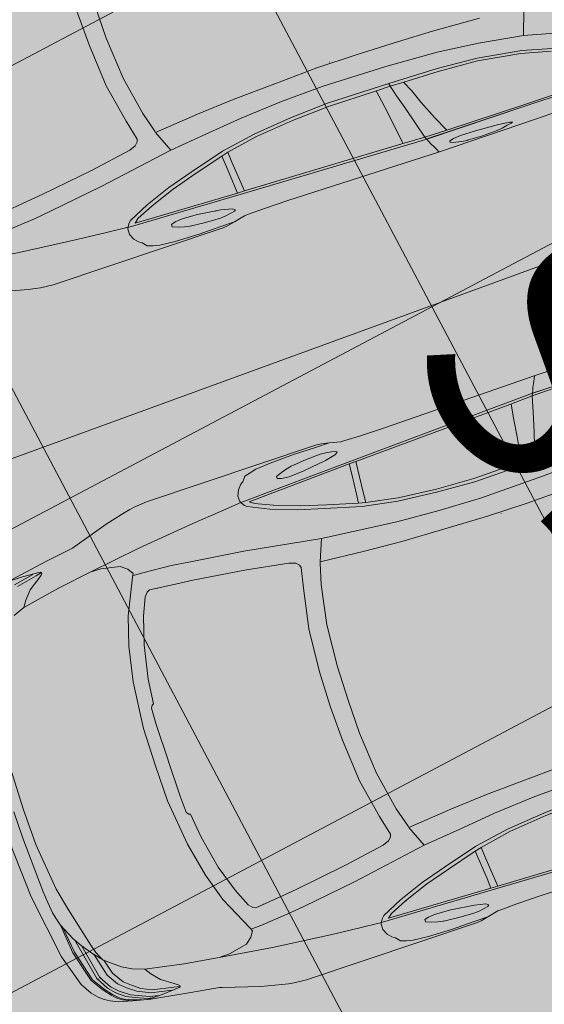
# Model space of a CAD drawing. Units: metres. Extents: x -865355 to -864778, y 13033135 to 13033548.
# Drawn here: x -865029 to -865027, y 13033326 to 13033330 of the extents above; entities that cross this region are included whole.
import ezdxf

# ---------------------------------------------------------------- set-up
doc = ezdxf.new("R2010")
doc.units = ezdxf.units.M
doc.header["$MEASUREMENT"] = 0
for name, pattern in [('( Center )', [2, 1.25, -0.25, 0.25, -0.25]), ('( Dashed )', [0.75, 0.5, -0.25]), ('DASHDOT', [1, 0.5, -0.25, 0, -0.25])]:
    doc.linetypes.add(name, pattern=pattern)
for name, color, linetype, lineweight in [('DP_hoonestus', 7, 'DASHDOT', 13), ('DP_tehno_side', 115, 'Side_1', 13), ('DP_transp_tee ja parkimisala', 7, 'Continuous', 13), ('LEHMJA PEAKRAAV_kaitsevöönd', 132, 'Continuous', 13), ('LEHMJA PEAKRAAV_veekaitsevöönd', 5, '( Dashed )', 13)]:
    doc.layers.add(name, color=color, linetype=linetype, lineweight=lineweight)
doc.styles.add('ST', font='txt.shx')
doc.styles.add('TXT', font='txt.shx')
doc.linetypes.add('Side_1', pattern='A,10,-2,["S1",ST,S=1.5,R=0,X=0,Y=-0.75],-5,10', length=27)

# ---------------------------------------------------------------- blocks, each defined once
blk = doc.blocks.new('Luxury Car 22')
at = {"color": 0, "linetype": 'Continuous', "lineweight": -2}
for p, q in [((1.4643, 0.9109), (1.0126, 0.9071)), ((1.8368, 0.9132), (1.4643, 0.9109)), ((1.6108, 0.9066), (1.5901, 0.9039)), ((1.5901, 0.9039), (1.6108, 0.9066)), ((1.6684, 0.9078), (1.6108, 0.9066)), ((1.6108, 0.9066), (1.6684, 0.9078)), ((1.7259, 0.9059), (1.6684, 0.9078)), ((1.6684, 0.9078), (1.7259, 0.9059)), ((1.7259, 0.9059), (1.7266, 0.9059)), ((1.7469, 0.903), (1.7266, 0.9059)), ((1.7266, 0.9059), (1.7469, 0.903)), ((2.422, 0.9063), (1.8368, 0.9132)), ((1.8392, 0.9132), (1.8432, 0.9028)), ((2.5159, 0.9064), (2.422, 0.9063)), ((2.5754, 0.9082), (2.5159, 0.9064)), ((2.591, 0.9086), (2.5754, 0.9082)), ((2.6328, 0.918), (2.591, 0.9086)), ((2.6609, 0.9239), (2.6328, 0.918)), ((2.6857, 0.9184), (2.6328, 0.918)), ((2.6328, 0.918), (2.6857, 0.9184)), ((2.6787, 0.9263), (2.6609, 0.9239)), ((3.3375, 0.9263), (2.6787, 0.9263)), ((2.7705, 0.9196), (2.6857, 0.9184)), ((2.6857, 0.9184), (2.7705, 0.9196)), ((2.8622, 0.9171), (2.7705, 0.9196)), ((2.7705, 0.9196), (2.8622, 0.9171)), ((2.9193, 0.9122), (2.8622, 0.9171)), ((2.8622, 0.9171), (2.9193, 0.9122)), ((2.9435, 0.9067), (2.9193, 0.9122)), ((2.9193, 0.9122), (2.9435, 0.9067)), ((2.9652, 0.9001), (2.9435, 0.9067)), ((2.9435, 0.9067), (2.9652, 0.9001)), ((3.3849, 0.9221), (3.3375, 0.9263)), ((3.4048, 0.9186), (3.3849, 0.9221)), ((3.4288, 0.914), (3.4048, 0.9186)), ((3.5044, 0.8956), (3.4288, 0.914)), ((1.5476, 0.895), (1.553, 0.8971)), ((1.553, 0.8971), (1.5476, 0.895)), ((1.5567, 0.8916), (1.5476, 0.895)), ((1.5476, 0.895), (1.5567, 0.8916)), ((1.553, 0.8971), (1.5692, 0.8994)), ((1.5986, 0.8868), (1.5567, 0.8916)), ((1.5567, 0.8916), (1.5986, 0.8868)), ((1.5676, 0.8904), (1.568, 0.8905)), ((1.5901, 0.9039), (1.5692, 0.8994)), ((1.5692, 0.8994), (1.5901, 0.9039)), ((1.6863, 0.882), (1.5986, 0.8868)), ((1.5986, 0.8868), (1.6863, 0.882)), ((1.7449, 0.8815), (1.6863, 0.882)), ((1.6863, 0.882), (1.7449, 0.8815)), ((1.7724, 0.8837), (1.7449, 0.8815)), ((1.7449, 0.8815), (1.7724, 0.8837)), ((1.768, 0.8984), (1.7469, 0.903)), ((1.7469, 0.903), (1.768, 0.8984)), ((1.768, 0.8984), (1.7878, 0.8932)), ((1.788, 0.8876), (1.7724, 0.8837)), ((1.7724, 0.8837), (1.788, 0.8876)), ((1.7878, 0.8932), (1.788, 0.8876)), ((1.788, 0.8876), (1.7878, 0.8932)), ((1.8432, 0.9028), (1.8481, 0.8931)), ((1.8481, 0.8931), (1.8432, 0.9028)), ((1.8459, 0.888), (1.8464, 0.888)), ((1.8481, 0.8931), (1.8584, 0.8744)), ((1.8584, 0.8744), (1.8623, 0.8639)), ((2.6154, 0.8776), (2.6207, 0.8814)), ((2.6207, 0.8814), (2.6154, 0.8776)), ((2.6243, 0.8709), (2.6154, 0.8776)), ((2.6154, 0.8776), (2.6243, 0.8709)), ((2.6207, 0.8814), (2.6353, 0.8842)), ((2.6658, 0.8612), (2.6243, 0.8709)), ((2.6353, 0.8842), (2.6563, 0.8874)), ((2.6563, 0.8874), (2.6353, 0.8842)), ((2.6563, 0.8874), (2.6773, 0.8889)), ((2.6773, 0.8889), (2.6563, 0.8874)), ((2.6773, 0.8889), (2.7347, 0.8867)), ((2.7347, 0.8867), (2.6773, 0.8889)), ((2.7347, 0.8867), (2.7921, 0.8813)), ((2.7921, 0.8813), (2.7347, 0.8867)), ((2.7921, 0.8813), (2.7928, 0.8812)), ((2.7928, 0.8812), (2.8129, 0.8771)), ((2.8129, 0.8771), (2.7928, 0.8812)), ((2.8129, 0.8771), (2.8337, 0.8712)), ((2.8337, 0.8712), (2.8129, 0.8771)), ((2.8337, 0.8712), (2.8553, 0.8631)), ((2.9791, 0.8831), (2.9652, 0.9001)), ((2.9652, 0.9001), (2.9791, 0.8831)), ((2.9835, 0.8806), (2.9791, 0.8831)), ((2.9791, 0.8831), (2.9835, 0.8806)), ((2.9907, 0.8758), (2.9835, 0.8806)), ((2.9835, 0.8806), (2.9907, 0.8758)), ((3.0037, 0.8608), (2.9907, 0.8758)), ((2.9907, 0.8758), (3.0037, 0.8608)), ((3.6404, 0.8541), (3.5044, 0.8956)), ((3.556, 0.8692), (3.5562, 0.8699)), ((0.9974, 0.848), (1.484, 0.8476)), ((1.484, 0.8476), (0.9974, 0.848)), ((1.4822, 0.8537), (0.9993, 0.8543)), ((0.9993, 0.8543), (1.4822, 0.8537)), ((1.8663, 0.8541), (1.4822, 0.8537)), ((1.4822, 0.8537), (1.8613, 0.854)), ((1.484, 0.8476), (1.7857, 0.8463)), ((1.7857, 0.8463), (1.484, 0.8476)), ((1.7857, 0.8463), (1.8705, 0.8453)), ((1.7863, 0.8463), (1.8129, 0.7894)), ((1.8623, 0.8639), (1.8663, 0.8541)), ((1.8663, 0.8541), (1.8623, 0.8639)), ((1.8663, 0.8541), (2.568, 0.83)), ((2.568, 0.83), (1.8663, 0.8541)), ((1.8663, 0.8541), (1.8705, 0.8453)), ((1.8705, 0.8453), (1.8663, 0.8541)), ((1.8866, 0.7877), (1.8705, 0.8453)), ((1.9579, 0.8418), (1.8705, 0.8453)), ((1.8705, 0.8453), (1.9579, 0.8418)), ((1.9612, 0.7894), (1.9533, 0.842)), ((2.5614, 0.8226), (1.9579, 0.8418)), ((1.9579, 0.8418), (2.5614, 0.8226)), ((2.7533, 0.8501), (2.6658, 0.8612)), ((2.6658, 0.8612), (2.7533, 0.8501)), ((2.6847, 0.8588), (2.6851, 0.8601)), ((2.8119, 0.8471), (2.7533, 0.8501)), ((2.7533, 0.8501), (2.8119, 0.8471)), ((2.8395, 0.8494), (2.8119, 0.8471)), ((2.8119, 0.8471), (2.8395, 0.8494)), ((2.8552, 0.8544), (2.8395, 0.8494)), ((2.8395, 0.8494), (2.8552, 0.8544)), ((2.8553, 0.8631), (2.8552, 0.8544)), ((2.8552, 0.8544), (2.8553, 0.8631)), ((3.0134, 0.8395), (3.0037, 0.8608)), ((3.0037, 0.8608), (3.0134, 0.8395)), ((3.0134, 0.8395), (3.0122, 0.8188)), ((3.6502, 0.8508), (3.6404, 0.8541)), ((3.7555, 0.8357), (3.6502, 0.8508)), ((3.9026, 0.8118), (3.7555, 0.8357)), ((2.572, 0.7075), (2.5614, 0.8226)), ((2.5881, 0.8217), (2.5614, 0.8226)), ((2.5614, 0.8226), (2.5881, 0.8217)), ((2.568, 0.83), (3.0062, 0.8138)), ((3.0062, 0.8138), (2.568, 0.83)), ((2.5881, 0.8217), (2.9805, 0.8065)), ((2.5881, 0.8217), (2.5907, 0.7834)), ((2.5907, 0.7834), (2.5881, 0.8217)), ((2.9805, 0.8065), (2.9638, 0.7939)), ((2.993, 0.7927), (3.0011, 0.7993)), ((2.993, 0.7927), (3.0011, 0.7993)), ((3.0011, 0.7993), (3.0085, 0.81)), ((3.0062, 0.8138), (3.0099, 0.8133)), ((3.0122, 0.8188), (3.0085, 0.81)), ((3.0099, 0.8133), (3.0914, 0.8065)), ((3.2022, 0.7968), (3.0914, 0.8065)), ((3.0914, 0.8065), (3.2022, 0.7968)), ((3.4185, 0.7737), (3.2022, 0.7968)), ((3.2022, 0.7968), (3.4185, 0.7737)), ((3.7861, 0.8026), (3.7911, 0.8047)), ((3.7865, 0.7985), (3.7861, 0.8026)), ((3.7861, 0.8022), (3.8086, 0.7973)), ((3.7912, 0.7931), (3.7865, 0.7985)), ((3.7911, 0.8047), (3.8575, 0.8091)), ((3.8086, 0.7973), (3.8868, 0.7809)), ((3.8188, 0.8056), (3.8949, 0.7902)), ((3.8575, 0.8091), (3.9132, 0.8094)), ((3.8695, 0.8091), (3.905, 0.8011)), ((3.8793, 0.8068), (3.8791, 0.8069)), ((3.9117, 0.8057), (3.8974, 0.8091)), ((3.9676, 0.7967), (3.9026, 0.8118)), ((3.905, 0.8011), (3.9693, 0.7734)), ((3.9553, 0.7885), (3.9117, 0.8057)), ((3.9649, 0.7941), (3.9356, 0.8036)), ((3.9676, 0.7967), (3.9713, 0.7951)), ((4.0198, 0.7826), (3.9676, 0.7967)), ((1.8129, 0.7894), (1.8424, 0.7201)), ((1.9058, 0.7183), (1.8866, 0.7877)), ((1.9708, 0.7201), (1.9612, 0.7894)), ((2.5907, 0.7834), (2.5972, 0.7075)), ((2.5972, 0.7075), (2.5907, 0.7834)), ((2.808, 0.7328), (2.9003, 0.7666)), ((2.9003, 0.7666), (2.808, 0.7328)), ((2.8978, 0.7668), (2.8977, 0.7668)), ((2.9638, 0.7939), (2.9003, 0.7666)), ((2.993, 0.7927), (2.9171, 0.7567)), ((3.6164, 0.7467), (3.4185, 0.7737)), ((3.4185, 0.7737), (3.6164, 0.7467)), ((3.803, 0.7841), (3.7912, 0.7931)), ((3.8465, 0.7549), (3.803, 0.7841)), ((3.8868, 0.7809), (3.925, 0.7627)), ((3.8949, 0.7902), (3.9424, 0.768)), ((3.925, 0.7627), (3.9536, 0.741)), ((3.9424, 0.768), (3.9747, 0.7437)), ((3.9553, 0.7885), (3.9865, 0.7733)), ((3.9967, 0.781), (3.9649, 0.7941)), ((3.9693, 0.7734), (4.0043, 0.7468)), ((3.9713, 0.7951), (4.0023, 0.7815)), ((3.9865, 0.7733), (4.0168, 0.749)), ((4.0115, 0.7705), (3.9967, 0.781)), ((4.0023, 0.7815), (4.0174, 0.7707)), ((4.0313, 0.7505), (4.0115, 0.7705)), ((4.0174, 0.7707), (4.0365, 0.7514)), ((4.0467, 0.7696), (4.0198, 0.7826)), ((4.0661, 0.7586), (4.0467, 0.7696)), ((2.7138, 0.7055), (2.808, 0.7328)), ((2.808, 0.7328), (2.7138, 0.7055)), ((2.9171, 0.7567), (2.8209, 0.722)), ((3.4823, 0.7127), (3.5056, 0.7313)), ((3.5056, 0.7313), (3.4823, 0.7127)), ((3.5757, 0.7453), (3.5056, 0.7313)), ((3.5757, 0.7453), (3.6164, 0.7467)), ((3.6164, 0.7467), (3.7458, 0.7277)), ((3.7458, 0.7277), (3.8887, 0.7007)), ((3.7467, 0.7252), (3.7467, 0.7252)), ((3.8729, 0.724), (3.8465, 0.7549)), ((3.8887, 0.7007), (3.8729, 0.724)), ((3.9536, 0.741), (3.9793, 0.7186)), ((3.9747, 0.7437), (4.0011, 0.7198)), ((4.0043, 0.7468), (4.0285, 0.7217)), ((4.0168, 0.749), (4.0409, 0.7225)), ((4.0541, 0.723), (4.0313, 0.7505)), ((4.0365, 0.7514), (4.0592, 0.7239)), ((4.0592, 0.7239), (4.0891, 0.6768)), ((4.0845, 0.7438), (4.0661, 0.7586)), ((4.1044, 0.7216), (4.0845, 0.7438)), ((1.3303, 0.6934), (1.439, 0.6661)), ((1.8424, 0.7201), (1.8623, 0.6684)), ((1.9213, 0.6676), (1.9058, 0.7183)), ((1.9787, 0.6682), (1.9708, 0.7201)), ((2.575, 0.6682), (2.572, 0.7075)), ((2.572, 0.7075), (2.575, 0.6682)), ((2.7258, 0.6949), (2.5922, 0.6577)), ((2.5972, 0.7075), (2.6005, 0.6743)), ((2.6005, 0.6743), (2.5972, 0.7075)), ((2.7138, 0.7055), (2.6005, 0.6743)), ((2.8209, 0.722), (2.7258, 0.6949)), ((3.4683, 0.6922), (3.4823, 0.7127)), ((3.4823, 0.7127), (3.4683, 0.6922)), ((3.4742, 0.6797), (3.4683, 0.6922)), ((3.4683, 0.6922), (3.4742, 0.6797)), ((3.8887, 0.7007), (3.932, 0.6841)), ((3.9762, 0.7186), (3.9763, 0.7185)), ((3.9793, 0.7186), (4.0057, 0.6768)), ((3.998, 0.7197), (3.9981, 0.7196)), ((4.0011, 0.7198), (4.0269, 0.6776)), ((4.0267, 0.7214), (4.0269, 0.7213)), ((4.0269, 0.7213), (4.0267, 0.7214)), ((4.0285, 0.7217), (4.0548, 0.6768)), ((4.0409, 0.7225), (4.0667, 0.6764)), ((4.0839, 0.676), (4.0541, 0.723)), ((4.1288, 0.6794), (4.1044, 0.7216)), ((1.432, 0.6565), (1.3235, 0.6845)), ((1.5956, 0.6311), (1.432, 0.6565)), ((1.439, 0.6661), (1.5975, 0.641)), ((1.8623, 0.6684), (1.8804, 0.6286)), ((1.935, 0.6163), (1.9213, 0.6676)), ((1.9861, 0.6276), (1.9787, 0.6682)), ((2.4562, 0.6466), (2.575, 0.6682)), ((2.575, 0.6682), (2.4562, 0.6466)), ((2.5922, 0.6577), (2.4614, 0.6354)), ((2.575, 0.6682), (2.6005, 0.6743)), ((2.6005, 0.6743), (2.575, 0.6682)), ((3.2613, 0.6669), (3.056, 0.6404)), ((3.326, 0.6749), (3.2613, 0.6669)), ((3.4337, 0.6831), (3.326, 0.6749)), ((3.4656, 0.6849), (3.4337, 0.6831)), ((3.4716, 0.6851), (3.4656, 0.6849)), ((3.5357, 0.5487), (3.4742, 0.6797)), ((3.4742, 0.6797), (3.5357, 0.5487)), ((3.9669, 0.6651), (3.932, 0.6841)), ((3.9974, 0.6405), (3.9669, 0.6651)), ((4.0032, 0.6764), (4.0031, 0.6766)), ((4.0031, 0.6766), (4.0032, 0.6764)), ((4.0057, 0.6768), (4.0212, 0.6211)), ((4.0269, 0.6776), (4.0493, 0.5891)), ((4.0528, 0.6773), (4.0529, 0.6768)), ((4.0529, 0.6768), (4.0528, 0.6773)), ((4.0548, 0.6768), (4.0811, 0.5466)), ((4.0619, 0.6816), (4.0625, 0.6804)), ((4.0667, 0.6764), (4.0989, 0.5178)), ((4.1146, 0.5588), (4.0839, 0.676)), ((4.0891, 0.6768), (4.1201, 0.5595)), ((4.1654, 0.5602), (4.1288, 0.6794)), ((1.408, 0.6068), (1.2958, 0.6343)), ((1.7479, 0.62), (1.5956, 0.6311)), ((1.5975, 0.641), (1.7476, 0.6317)), ((1.7476, 0.6317), (1.8794, 0.6287)), ((1.9332, 0.6163), (1.7479, 0.62)), ((1.8794, 0.6287), (1.9322, 0.6276)), ((1.9322, 0.6276), (1.9889, 0.6276)), ((1.9889, 0.6276), (1.9322, 0.6276)), ((2.1705, 0.6134), (1.9332, 0.6163)), ((1.9889, 0.6276), (2.1701, 0.6258)), ((2.1701, 0.6258), (2.3126, 0.6323)), ((2.3167, 0.6216), (2.1705, 0.6134)), ((2.3126, 0.6323), (2.4562, 0.6466)), ((2.4614, 0.6354), (2.3167, 0.6216)), ((3.056, 0.6404), (2.7711, 0.5944)), ((3.3332, 0.6056), (3.4308, 0.6162)), ((3.4308, 0.6162), (3.4406, 0.6109)), ((4.0221, 0.6204), (3.9974, 0.6405)), ((4.0221, 0.6204), (4.0233, 0.6204)), ((4.0317, 0.6049), (4.0233, 0.6204)), ((4.0254, 0.6166), (4.0521, 0.5859)), ((1.3775, 0.517), (1.408, 0.6068)), ((1.5734, 0.5805), (1.408, 0.6068)), ((1.7286, 0.5631), (1.5734, 0.5805)), ((2.6306, 0.5797), (2.4888, 0.5642)), ((2.7711, 0.5944), (2.6306, 0.5797)), ((2.7711, 0.5944), (2.8032, 0.515)), ((3.0685, 0.5724), (3.2686, 0.5987)), ((3.2686, 0.5987), (3.3332, 0.6056)), ((3.3994, 0.6121), (3.4018, 0.6131)), ((3.4406, 0.6109), (3.4536, 0.5961)), ((3.4536, 0.5961), (3.4818, 0.531)), ((4.0402, 0.5849), (4.0317, 0.6049)), ((4.0496, 0.5542), (4.0402, 0.5849)), ((4.0521, 0.5859), (4.0827, 0.5444)), ((4.0827, 0.5444), (4.0521, 0.5859)), ((1.9246, 0.554), (1.7286, 0.5631)), ((2.1659, 0.5489), (1.9246, 0.554)), ((2.3283, 0.554), (2.1659, 0.5489)), ((2.4888, 0.5642), (2.3283, 0.554)), ((2.8895, 0.5376), (2.9134, 0.5462)), ((2.9134, 0.5462), (3.0685, 0.5724)), ((3.5683, 0.4437), (3.5357, 0.5487)), ((3.5357, 0.5487), (3.5683, 0.4437)), ((4.086, 0.4045), (4.0496, 0.5542)), ((4.0827, 0.5444), (4.1036, 0.51)), ((4.1036, 0.51), (4.0827, 0.5444)), ((4.1255, 0.4621), (4.1146, 0.5588)), ((4.1201, 0.5595), (4.1315, 0.4512)), ((4.2007, 0.3161), (4.1654, 0.5602)), ((2.8032, 0.515), (2.6364, 0.4996)), ((2.8045, 0.5096), (2.8032, 0.515)), ((2.8032, 0.515), (2.8045, 0.5096)), ((2.8045, 0.5096), (2.8261, 0.4345)), ((2.8755, 0.5168), (2.8786, 0.5266)), ((2.8924, 0.4417), (2.8755, 0.5168)), ((2.8786, 0.5266), (2.8895, 0.5376)), ((3.4818, 0.531), (3.5137, 0.4303)), ((4.1036, 0.51), (4.1318, 0.4483)), ((1.7207, 0.4845), (1.5411, 0.4949)), ((1.8543, 0.4816), (1.7207, 0.4845)), ((2.0135, 0.4782), (1.8543, 0.4816)), ((2.1663, 0.478), (2.0135, 0.4782)), ((2.1152, 0.4724), (2.1152, 0.4721)), ((2.1152, 0.4721), (2.1152, 0.4724)), ((2.3306, 0.4842), (2.1663, 0.478)), ((2.4942, 0.4903), (2.3306, 0.4842)), ((2.6364, 0.4996), (2.4942, 0.4903)), ((2.8261, 0.4345), (2.8532, 0.2877)), ((2.921, 0.2947), (2.8924, 0.4417)), ((3.5949, 0.3145), (3.5683, 0.4437)), ((3.5683, 0.4437), (3.5949, 0.3145)), ((4.1318, 0.4483), (4.1315, 0.4513)), ((4.1318, 0.4483), (4.1386, 0.4237)), ((3.5137, 0.4303), (3.5391, 0.306)), ((4.1049, 0.3178), (4.086, 0.4045)), ((4.086, 0.4045), (4.1049, 0.3178)), ((4.1386, 0.4237), (4.1448, 0.3961)), ((4.0867, 0.3971), (4.0867, 0.3971)), ((4.1496, 0.355), (4.1448, 0.3961)), ((4.1496, 0.355), (4.1531, 0.3121)), ((2.9333, 0.1323), (2.921, 0.2947)), ((3.5391, 0.306), (3.5492, 0.2139)), ((3.613, 0.1399), (3.5949, 0.3145)), ((3.5949, 0.3145), (3.613, 0.1399)), ((4.123, 0.1394), (4.1049, 0.3178)), ((4.1049, 0.3178), (4.123, 0.1394)), ((4.1531, 0.3121), (4.1611, 0.1017)), ((4.212, 0.1023), (4.2007, 0.3161)), ((2.8532, 0.2877), (2.8652, 0.1291)), ((3.5492, 0.2139), (3.5558, 0.2112)), ((3.5558, 0.2112), (3.5612, 0.2014)), ((3.5612, 0.2014), (3.5644, 0.1391)), ((2.8652, 0.1291), (2.8669, 0.0002)), ((2.9358, 0.0002), (2.9333, 0.1323)), ((3.5644, 0.1391), (3.5644, 0.0002)), ((3.6145, 0), (3.613, 0.1399)), ((3.613, 0.1399), (3.6145, 0)), ((4.1264, 0), (4.123, 0.1394)), ((4.123, 0.1394), (4.1264, 0)), ((4.1611, 0.1017), (4.1616, 0)), ((3.6145, 0), (3.613, -0.1399)), ((3.613, -0.1399), (3.6145, 0)), ((4.1264, 0), (4.123, -0.1394)), ((4.123, -0.1394), (4.1264, 0)), ((2.8652, -0.1291), (2.8669, -0.0002)), ((2.9358, -0.0002), (2.9333, -0.1323)), ((3.5644, -0.1391), (3.5644, -0.0002)), ((2.8532, -0.2877), (2.8652, -0.1291)), ((2.9333, -0.1323), (2.921, -0.2947)), ((3.5612, -0.2014), (3.5644, -0.1391)), ((3.613, -0.1399), (3.5949, -0.3145)), ((3.5949, -0.3145), (3.613, -0.1399)), ((3.5391, -0.306), (3.5492, -0.2139)), ((3.5492, -0.2139), (3.5558, -0.2112)), ((3.5558, -0.2112), (3.5612, -0.2014)), ((2.8261, -0.4345), (2.8532, -0.2877)), ((2.921, -0.2947), (2.8924, -0.4417)), ((3.5137, -0.4303), (3.5391, -0.306)), ((3.5949, -0.3145), (3.5683, -0.4437)), ((3.5683, -0.4437), (3.5949, -0.3145)), ((3.4818, -0.531), (3.5137, -0.4303)), ((2.8045, -0.5096), (2.8261, -0.4345)), ((2.8924, -0.4417), (2.8755, -0.5168)), ((3.5683, -0.4437), (3.5357, -0.5487)), ((3.5357, -0.5487), (3.5683, -0.4437)), ((2.0135, -0.4782), (1.8543, -0.4816)), ((2.1663, -0.478), (2.0135, -0.4782)), ((2.1152, -0.4724), (2.1152, -0.4721)), ((2.1152, -0.4721), (2.1152, -0.4724)), ((2.3306, -0.4842), (2.1663, -0.478)), ((2.4942, -0.4903), (2.3306, -0.4842)), ((2.6364, -0.4996), (2.4942, -0.4903)), ((2.8032, -0.515), (2.6364, -0.4996)), ((2.7711, -0.5944), (2.8032, -0.515)), ((2.8045, -0.5096), (2.8032, -0.515)), ((2.8032, -0.515), (2.8045, -0.5096)), ((2.8755, -0.5168), (2.8786, -0.5266)), ((2.8786, -0.5266), (2.8895, -0.5376)), ((2.8895, -0.5376), (2.9134, -0.5462)), ((3.4536, -0.5961), (3.4818, -0.531)), ((1.9246, -0.554), (1.7286, -0.5631)), ((2.1659, -0.5489), (1.9246, -0.554)), ((2.3283, -0.554), (2.1659, -0.5489)), ((2.4888, -0.5642), (2.3283, -0.554)), ((2.6306, -0.5797), (2.4888, -0.5642)), ((2.9134, -0.5462), (3.0685, -0.5724)), ((3.0685, -0.5724), (3.2686, -0.5987)), ((3.5357, -0.5487), (3.4742, -0.6797)), ((3.4742, -0.6797), (3.5357, -0.5487)), ((2.1705, -0.6134), (1.9332, -0.6163)), ((2.3167, -0.6216), (2.1705, -0.6134)), ((2.7711, -0.5944), (2.6306, -0.5797)), ((3.056, -0.6404), (2.7711, -0.5944)), ((3.2686, -0.5987), (3.3332, -0.6056)), ((3.3332, -0.6056), (3.4308, -0.6162)), ((3.3994, -0.6121), (3.4018, -0.6131)), ((3.4308, -0.6162), (3.4406, -0.6109)), ((3.4406, -0.6109), (3.4536, -0.5961)), ((1.9332, -0.6163), (1.7479, -0.62)), ((1.8794, -0.6287), (1.9322, -0.6276)), ((1.935, -0.6163), (1.9213, -0.6676)), ((1.9322, -0.6276), (1.9889, -0.6276)), ((1.9889, -0.6276), (1.9322, -0.6276)), ((1.9861, -0.6276), (1.9787, -0.6682)), ((1.9889, -0.6276), (2.1701, -0.6258)), ((2.1701, -0.6258), (2.3126, -0.6323)), ((2.3126, -0.6323), (2.4562, -0.6466)), ((2.4614, -0.6354), (2.3167, -0.6216)), ((2.4562, -0.6466), (2.575, -0.6682)), ((2.575, -0.6682), (2.4562, -0.6466)), ((2.5922, -0.6577), (2.4614, -0.6354)), ((3.2613, -0.6669), (3.056, -0.6404)), ((1.9213, -0.6676), (1.9058, -0.7183)), ((1.9787, -0.6682), (1.9708, -0.7201)), ((2.575, -0.6682), (2.572, -0.7075)), ((2.572, -0.7075), (2.575, -0.6682)), ((2.575, -0.6682), (2.6005, -0.6743)), ((2.6005, -0.6743), (2.575, -0.6682)), ((2.7258, -0.6949), (2.5922, -0.6577)), ((2.5972, -0.7075), (2.6005, -0.6743)), ((2.6005, -0.6743), (2.5972, -0.7075)), ((2.7138, -0.7055), (2.6005, -0.6743)), ((3.326, -0.6749), (3.2613, -0.6669)), ((3.4337, -0.6831), (3.326, -0.6749)), ((3.4656, -0.6849), (3.4337, -0.6831)), ((3.4716, -0.6851), (3.4656, -0.6849)), ((3.4742, -0.6797), (3.4683, -0.6922)), ((3.4683, -0.6922), (3.4742, -0.6797)), ((3.8887, -0.7007), (3.932, -0.6841)), ((1.9058, -0.7183), (1.8866, -0.7877)), ((1.9708, -0.7201), (1.9612, -0.7894)), ((2.572, -0.7075), (2.5614, -0.8226)), ((2.5907, -0.7834), (2.5972, -0.7075)), ((2.5972, -0.7075), (2.5907, -0.7834)), ((2.7138, -0.7055), (2.808, -0.7328)), ((2.808, -0.7328), (2.7138, -0.7055)), ((2.8209, -0.722), (2.7258, -0.6949)), ((2.9171, -0.7567), (2.8209, -0.722)), ((3.4683, -0.6922), (3.4823, -0.7127)), ((3.4823, -0.7127), (3.4683, -0.6922)), ((3.4823, -0.7127), (3.5056, -0.7313)), ((3.5056, -0.7313), (3.4823, -0.7127)), ((3.7458, -0.7277), (3.8887, -0.7007)), ((3.8887, -0.7007), (3.8729, -0.724)), ((2.808, -0.7328), (2.9003, -0.7666)), ((2.9003, -0.7666), (2.808, -0.7328)), ((2.993, -0.7927), (2.9171, -0.7567)), ((3.6164, -0.7467), (3.4185, -0.7737)), ((3.4185, -0.7737), (3.6164, -0.7467)), ((3.5757, -0.7453), (3.5056, -0.7313)), ((3.5757, -0.7453), (3.6164, -0.7467)), ((3.6164, -0.7467), (3.7458, -0.7277)), ((3.7467, -0.7252), (3.7467, -0.7252)), ((3.8465, -0.7549), (3.803, -0.7841)), ((3.8729, -0.724), (3.8465, -0.7549)), ((1.8866, -0.7877), (1.8705, -0.8453)), ((1.9612, -0.7894), (1.9533, -0.842)), ((2.5881, -0.8217), (2.5907, -0.7834)), ((2.5907, -0.7834), (2.5881, -0.8217)), ((2.8978, -0.7668), (2.8977, -0.7668)), ((2.9638, -0.7939), (2.9003, -0.7666)), ((2.9805, -0.8065), (2.9638, -0.7939)), ((2.993, -0.7927), (3.0011, -0.7993)), ((2.993, -0.7927), (3.0011, -0.7993)), ((3.4185, -0.7737), (3.2022, -0.7968)), ((3.2022, -0.7968), (3.4185, -0.7737)), ((3.7912, -0.7931), (3.7865, -0.7985)), ((3.803, -0.7841), (3.7912, -0.7931)), ((3.8086, -0.7973), (3.8868, -0.7809)), ((3.8188, -0.8056), (3.8949, -0.7902)), ((1.8663, -0.8541), (2.568, -0.83)), ((2.568, -0.83), (1.8663, -0.8541)), ((2.5614, -0.8226), (1.9579, -0.8418)), ((1.9579, -0.8418), (2.5614, -0.8226)), ((2.5881, -0.8217), (2.5614, -0.8226)), ((2.5614, -0.8226), (2.5881, -0.8217)), ((2.568, -0.83), (3.0062, -0.8138)), ((3.0062, -0.8138), (2.568, -0.83)), ((2.5881, -0.8217), (2.9805, -0.8065)), ((3.0011, -0.7993), (3.0085, -0.81)), ((3.0062, -0.8138), (3.0099, -0.8133)), ((3.0122, -0.8188), (3.0085, -0.81)), ((3.0099, -0.8133), (3.0914, -0.8065)), ((3.0134, -0.8395), (3.0122, -0.8188)), ((3.2022, -0.7968), (3.0914, -0.8065)), ((3.0914, -0.8065), (3.2022, -0.7968)), ((3.9026, -0.8118), (3.7555, -0.8357)), ((3.7861, -0.8022), (3.8086, -0.7973)), ((3.7865, -0.7985), (3.7861, -0.8026)), ((3.7861, -0.8026), (3.7911, -0.8047)), ((3.7911, -0.8047), (3.8575, -0.8091)), ((3.8575, -0.8091), (3.9132, -0.8094)), ((1.8663, -0.8541), (1.4822, -0.8537)), ((1.4822, -0.8537), (1.8613, -0.854)), ((1.7857, -0.8463), (1.8705, -0.8453)), ((1.8584, -0.8744), (1.8623, -0.8639)), ((1.8623, -0.8639), (1.8663, -0.8541)), ((1.8663, -0.8541), (1.8623, -0.8639)), ((1.8663, -0.8541), (1.8705, -0.8453)), ((1.8705, -0.8453), (1.8663, -0.8541)), ((1.9579, -0.8418), (1.8705, -0.8453)), ((1.8705, -0.8453), (1.9579, -0.8418)), ((2.6658, -0.8612), (2.6243, -0.8709)), ((2.7533, -0.8501), (2.6658, -0.8612)), ((2.6658, -0.8612), (2.7533, -0.8501)), ((2.6847, -0.8588), (2.6851, -0.8601)), ((2.8119, -0.8471), (2.7533, -0.8501)), ((2.7533, -0.8501), (2.8119, -0.8471)), ((2.8395, -0.8494), (2.8119, -0.8471)), ((2.8119, -0.8471), (2.8395, -0.8494)), ((2.8337, -0.8712), (2.8553, -0.8631)), ((2.8552, -0.8544), (2.8395, -0.8494)), ((2.8395, -0.8494), (2.8552, -0.8544)), ((2.8553, -0.8631), (2.8552, -0.8544)), ((2.8552, -0.8544), (2.8553, -0.8631)), ((3.0037, -0.8608), (2.9907, -0.8758)), ((2.9907, -0.8758), (3.0037, -0.8608)), ((3.0134, -0.8395), (3.0037, -0.8608)), ((3.0037, -0.8608), (3.0134, -0.8395)), ((3.6404, -0.8541), (3.5044, -0.8956)), ((3.6502, -0.8508), (3.6404, -0.8541)), ((3.7555, -0.8357), (3.6502, -0.8508)), ((1.8392, -0.9132), (1.8432, -0.9028)), ((1.8432, -0.9028), (1.8481, -0.8931)), ((1.8481, -0.8931), (1.8432, -0.9028)), ((1.8459, -0.888), (1.8464, -0.888)), ((1.8481, -0.8931), (1.8584, -0.8744)), ((2.6243, -0.8709), (2.6154, -0.8776)), ((2.6154, -0.8776), (2.6243, -0.8709)), ((2.6154, -0.8776), (2.6207, -0.8814)), ((2.6207, -0.8814), (2.6154, -0.8776)), ((2.6207, -0.8814), (2.6353, -0.8842)), ((2.6353, -0.8842), (2.6563, -0.8874)), ((2.6563, -0.8874), (2.6353, -0.8842)), ((2.6563, -0.8874), (2.6773, -0.8889)), ((2.6773, -0.8889), (2.6563, -0.8874)), ((2.6773, -0.8889), (2.7347, -0.8867)), ((2.7347, -0.8867), (2.6773, -0.8889)), ((2.7347, -0.8867), (2.7921, -0.8813)), ((2.7921, -0.8813), (2.7347, -0.8867)), ((2.7921, -0.8813), (2.7928, -0.8812)), ((2.7928, -0.8812), (2.8129, -0.8771)), ((2.8129, -0.8771), (2.7928, -0.8812)), ((2.8129, -0.8771), (2.8337, -0.8712)), ((2.8337, -0.8712), (2.8129, -0.8771)), ((2.9652, -0.9001), (2.9435, -0.9067)), ((2.9435, -0.9067), (2.9652, -0.9001)), ((2.9791, -0.8831), (2.9652, -0.9001)), ((2.9652, -0.9001), (2.9791, -0.8831)), ((2.9835, -0.8806), (2.9791, -0.8831)), ((2.9791, -0.8831), (2.9835, -0.8806)), ((2.9907, -0.8758), (2.9835, -0.8806)), ((2.9835, -0.8806), (2.9907, -0.8758)), ((3.5044, -0.8956), (3.4288, -0.914)), ((3.556, -0.8692), (3.5562, -0.8699)), ((1.8368, -0.9132), (1.4643, -0.9109)), ((2.422, -0.9063), (1.8368, -0.9132)), ((2.5159, -0.9064), (2.422, -0.9063)), ((2.5754, -0.9082), (2.5159, -0.9064)), ((2.591, -0.9086), (2.5754, -0.9082)), ((2.6328, -0.918), (2.591, -0.9086)), ((2.6857, -0.9184), (2.6328, -0.918)), ((2.6328, -0.918), (2.6857, -0.9184)), ((2.6609, -0.9239), (2.6328, -0.918)), ((2.6787, -0.9263), (2.6609, -0.9239)), ((3.3375, -0.9263), (2.6787, -0.9263)), ((2.7705, -0.9196), (2.6857, -0.9184)), ((2.6857, -0.9184), (2.7705, -0.9196)), ((2.8622, -0.9171), (2.7705, -0.9196)), ((2.7705, -0.9196), (2.8622, -0.9171)), ((2.9193, -0.9122), (2.8622, -0.9171)), ((2.8622, -0.9171), (2.9193, -0.9122)), ((2.9435, -0.9067), (2.9193, -0.9122)), ((2.9193, -0.9122), (2.9435, -0.9067)), ((3.3849, -0.9221), (3.3375, -0.9263)), ((3.4048, -0.9186), (3.3849, -0.9221)), ((3.4288, -0.914), (3.4048, -0.9186))]:
    blk.add_line(p, q, dxfattribs=at)
blk = doc.blocks.new('*U118')
at = {"layer": 'DP_transp_tee ja parkimisala', "color": 7, "lineweight": 13, "ltscale": 0.79968, "flags": 128}
blk.add_lwpolyline([(2.5289, 1.315), (2.5289, -1.3151), (-2.5289, -1.3151), (2.5289, -1.3151), (2.5289, 1.315), (-2.5289, 1.315)], dxfattribs=at)
at = {"layer": 'DP_transp_tee ja parkimisala', "color": 7, "linetype": 'Continuous', "lineweight": 0, "ltscale": 0.996773, "transparency": 33554534, "xscale": 0.9675552591255676, "yscale": 0.9675552591255676, "zscale": 0.9675552591255676, "rotation": 178.4699711308169}
blk.add_blockref('Luxury Car 22', (1.5776, 0.0244), dxfattribs=at)
blk = doc.blocks.new('*U119')
at = {"layer": 'DP_transp_tee ja parkimisala', "color": 7, "lineweight": 13, "ltscale": 0.79968, "flags": 128}
blk.add_lwpolyline([(2.5289, 1.315), (2.5289, -1.3151), (-2.5289, -1.3151), (2.5289, -1.3151), (2.5289, 1.315), (-2.5289, 1.315)], dxfattribs=at)
at = {"layer": 'DP_transp_tee ja parkimisala', "color": 7, "linetype": 'Continuous', "lineweight": 0, "ltscale": 0.996773, "transparency": 33554534, "xscale": 0.9675552591255676, "yscale": 0.9675552591255676, "zscale": 0.9675552591255676, "rotation": 178.4699711308169}
blk.add_blockref('Luxury Car 22', (1.5776, 0.0244), dxfattribs=at)
blk = doc.blocks.new('*U116')
at = {"layer": 'DP_transp_tee ja parkimisala', "color": 7, "linetype": 'Continuous', "lineweight": 0, "ltscale": 0.996773, "transparency": 33554534, "xscale": 1.030197969899999, "yscale": 1.030197969899999, "zscale": 1.030197969899999, "rotation": 20.03009798177962}
for name, p in [('*U119', (2.3201, -6.3639)), ('*U118', (3.2481, -8.9095))]:
    blk.add_blockref(name, p, dxfattribs=at)

msp = doc.modelspace()

# ---------------------------------------------------------------- hatches: boundary and pattern name
at = {"layer": 'DP_hoonestus', "linetype": 'Continuous', "lineweight": 0, "ltscale": 3}
h = msp.add_hatch(dxfattribs=at)
h.set_pattern_fill('CROSSHATCH', color=256, style=0, pattern_type=2)
h.set_pattern_definition([(27.8809, (-864959.3509, 13033334.0545), (-0.701452, 1.325883), []), (297.8809, (-864959.3509, 13033334.0545), (1.325883, 0.701452), [])])
h.paths.add_polyline_path([(-864985.8347, 13033326.0654), (-865004.5923, 13033309.3433), (-865019.4322, 13033297.5685), (-865040.086, 13033322.9747), (-865034.3433, 13033333.6526), (-865038.0563, 13033346.0101), (-865019.5379, 13033364.1155)])
at = {"layer": 'DP_transp_tee ja parkimisala', "linetype": 'Continuous'}
msp.add_hatch(color=254, dxfattribs=at).paths.add_polyline_path([(-865034.8807, 13033320.0664), (-865039.1311, 13033331.7253), (-865046.4314, 13033332.2885), (-865045.181, 13033334.6994), (-865045.9328, 13033337.2649), (-865041.0123, 13033336.8853), (-865044.161, 13033345.5223), (-865035.2357, 13033348.7762), (-865030.3403, 13033350.5608), (-865028.2586, 13033350.6899), (-865026.6058, 13033349.5636), (-865027.4151, 13033348.3761), (-865025.3062, 13033342.5916), (-865023.6535, 13033341.4654), (-865024.4627, 13033340.2778), (-865022.3539, 13033334.4933), (-865020.7011, 13033333.3671), (-865021.5104, 13033332.1795), (-865019.4015, 13033326.395), (-865013.6169, 13033322.4533), (-865014.7431, 13033320.8005), (-865021.06, 13033325.1049), (-865025.9553, 13033323.3203)])

# ---------------------------------------------------------------- linework, layer by layer
at = {"layer": 'LEHMJA PEAKRAAV_kaitsevöönd', "linetype": '( Center )', "ltscale": 4}
msp.add_open_spline([(-864974.6123, 13033335.8109), (-864980.3823, 13033330.7825), (-864986.2043, 13033325.7891), (-864992.0993, 13033320.5712), (-864996.295, 13033316.8573), (-865000.4838, 13033313.0359), (-865004.5923, 13033309.3433), (-865004.4083, 13033309.4989), (-865004.2243, 13033309.6545), (-865004.0403, 13033309.8101), (-865011.0049, 13033304.271), (-865017.9695, 13033298.7318), (-865024.934, 13033293.1927), (-865031.1512, 13033288.248), (-865037.3707, 13033283.2465), (-865043.5357, 13033278.223), (-865048.9261, 13033273.8305), (-865054.2993, 13033269.161), (-865059.3988, 13033264.4839), (-865060.8644, 13033263.1397), (-865062.33, 13033261.7954), (-865063.7956, 13033260.4512), (-865064.9361, 13033259.6071), (-865066.0767, 13033258.763), (-865067.2172, 13033257.9189), (-865072.2052, 13033254.1324), (-865077.1933, 13033250.346), (-865082.1813, 13033246.5595)], degree=3, knots=[0, 0, 0, 0, 0.117045, 0.117045, 0.117045, 0.2, 0.2, 0.2, 0.4, 0.4, 0.4, 0.469628, 0.469628, 0.469628, 0.531531, 0.531531, 0.531531, 0.584434, 0.584434, 0.584434, 0.6, 0.6, 0.6, 0.8, 0.8, 0.8, 1, 1, 1, 1], dxfattribs=at)
at = {"layer": 'LEHMJA PEAKRAAV_veekaitsevöönd', "linetype": '( Center )', "ltscale": 4}
msp.add_open_spline([(-864967.3854, 13033327.518), (-864973.1881, 13033322.4611), (-864978.9779, 13033317.4954), (-864984.8085, 13033312.3344), (-864988.9423, 13033308.6753), (-864993.1003, 13033304.882), (-864997.2393, 13033301.162), (-864997.2239, 13033301.175), (-864997.2086, 13033301.188), (-864997.1933, 13033301.2009), (-865004.1578, 13033295.6618), (-865011.1224, 13033290.1227), (-865018.0869, 13033284.5836), (-865024.2809, 13033279.6573), (-865030.4496, 13033274.6967), (-865036.587, 13033269.6955), (-865041.8423, 13033265.4133), (-865046.9727, 13033260.9548), (-865051.9636, 13033256.3773), (-865053.4292, 13033255.033), (-865054.8948, 13033253.6888), (-865056.3604, 13033252.3446), (-865057.7623, 13033251.2822), (-865059.1643, 13033250.2198), (-865060.5662, 13033249.1573), (-865065.5543, 13033245.3709), (-865070.5423, 13033241.5844), (-865075.5304, 13033237.798)], degree=3, knots=[0, 0, 0, 0, 0.117045, 0.117045, 0.117045, 0.2, 0.2, 0.2, 0.4, 0.4, 0.4, 0.469628, 0.469628, 0.469628, 0.531531, 0.531531, 0.531531, 0.584434, 0.584434, 0.584434, 0.6, 0.6, 0.6, 0.8, 0.8, 0.8, 1, 1, 1, 1], dxfattribs=at)

# ---------------------------------------------------------------- block references
at = {"layer": 'DP_transp_tee ja parkimisala', "color": 7, "linetype": 'Continuous', "lineweight": 0, "ltscale": 0.996773, "transparency": 33554534}
msp.add_blockref('*U116', (-865030.0268, 13033336.2555), dxfattribs=at)

# ---------------------------------------------------------------- texts
at = {"layer": 'DP_tehno_side', "linetype": 'Side_1', "lineweight": 40, "ltscale": 0.6, "style": 'TXT'}
msp.add_text('S2', height=0.9, rotation=313.6226, dxfattribs=at).set_placement((-865027.8064, 13033328.2438))

doc.saveas('drawing.dxf')
